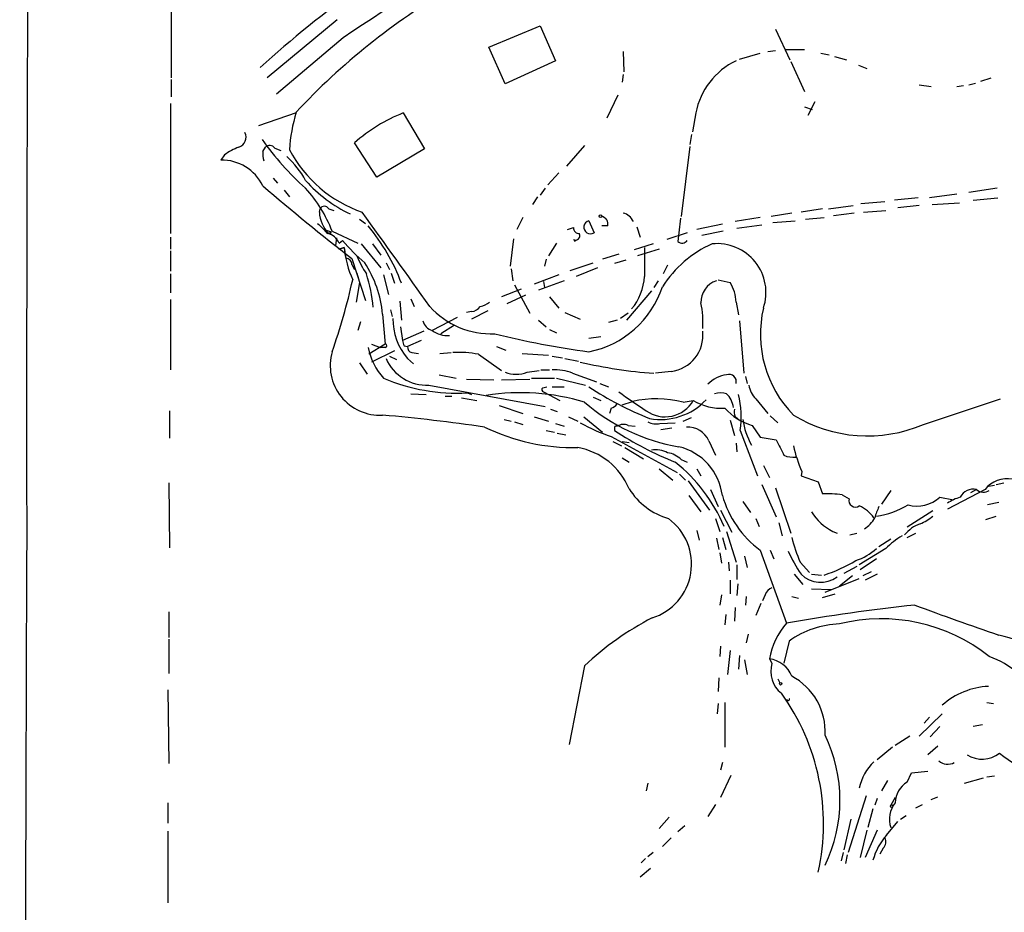
# Model space of a CAD drawing. Extents: x 1 to 970, y 76 to 949.
# Drawn here: x 25 to 123, y 678 to 766 of the extents above; entities that cross this region are included whole.
import ezdxf

# ---------------------------------------------------------------- set-up
doc = ezdxf.new("R2010")
doc.units = 0
doc.header["$MEASUREMENT"] = 0
doc.layers.add('MAIN', color=5, linetype='CONTINUOUS')

msp = doc.modelspace()

# ---------------------------------------------------------------- linework, layer by layer
at = {"layer": 'MAIN'}
for p, q in [((40.386, 768.3971), (40.386, 760.6078)), ((56.8113, 766.3651), (49.8687, 760.6078)), ((71.7973, 763.6558), (76.8773, 765.7725)), ((76.8773, 765.7725), (78.4013, 762.3011)), ((100.1607, 765.4338), (101.6, 762.3858)), ((57.404, 764.5871), (50.8, 758.9991)), ((73.406, 760.0151), (71.7973, 763.6558)), ((85.09, 763.2325), (85.1747, 761.2005)), ((96.6047, 762.4705), (98.6367, 763.0631)), ((99.3987, 763.2325), (100.1607, 763.3171)), ((101.092, 763.4018), (103.0393, 763.4018)), ((104.648, 763.0631), (105.4947, 762.8938)), ((78.4013, 762.3011), (73.406, 760.0151)), ((101.6847, 762.2165), (103.0393, 759.2531)), ((106.0027, 762.7245), (107.188, 762.3858)), ((108.3733, 761.8778), (109.22, 761.5391)), ((85.09, 760.9465), (85.0053, 760.1845)), ((40.386, 760.4385), (40.386, 758.7451)), ((114.3847, 759.9305), (115.57, 759.7611)), ((119.2953, 759.9305), (119.9727, 760.0998)), ((120.4807, 760.2691), (121.4967, 760.6078)), ((118.11, 759.7611), (118.7873, 759.8458)), ((40.3013, 758.0678), (40.3013, 745.1985)), ((84.582, 758.9145), (83.4813, 756.6285)), ((104.0553, 758.2371), (103.378, 756.8825)), ((52.7473, 757.1365), (49.022, 755.8665)), ((63.3307, 757.1365), (65.4473, 753.5805)), ((92.2867, 757.1365), (91.948, 755.2738)), ((103.0393, 757.7291), (103.8013, 757.4751)), ((60.706, 750.7865), (58.5047, 754.1731)), ((91.8633, 755.0198), (91.694, 754.0038)), ((49.4453, 753.3265), (49.6993, 753.7498)), ((50.6307, 753.6651), (51.2233, 753.4111)), ((65.4473, 753.5805), (60.706, 750.7865)), ((81.28, 753.9191), (79.502, 751.8871)), ((91.694, 753.8345), (90.8473, 746.8918)), ((45.6353, 752.9878), (45.2967, 752.4798)), ((78.74, 751.2098), (77.6393, 750.0245)), ((50.4613, 750.7018), (50.8847, 750.1938)), ((51.562, 749.5165), (52.07, 748.8391)), ((77.3853, 749.6858), (76.8773, 749.0085)), ((122.0893, 749.6858), (119.2953, 749.2625)), ((76.6233, 748.8391), (76.1153, 748.0771)), ((110.998, 748.3311), (108.6273, 748.1618)), ((114.3, 748.7545), (111.9293, 748.5005)), ((118.11, 749.0931), (115.4007, 748.7545)), ((115.6547, 748.0771), (118.364, 748.2465)), ((119.7187, 748.5005), (122.174, 748.7545)), ((55.0333, 747.3151), (55.118, 747.6538)), ((55.9647, 747.6538), (56.4727, 747.4845)), ((104.8173, 747.6538), (102.7007, 747.3151)), ((105.41, 747.6538), (107.8653, 747.9925)), ((108.8813, 747.3151), (111.0827, 747.4845)), ((114.3847, 747.9925), (112.268, 747.7385)), ((59.0127, 746.6378), (59.6053, 746.2145)), ((75.184, 746.8071), (74.5913, 745.6218)), ((81.7033, 746.4685), (82.2113, 745.2831)), ((98.6367, 746.8071), (96.1813, 746.3838)), ((101.7693, 747.2305), (99.7373, 746.8918)), ((99.9067, 746.2991), (102.108, 746.4685)), ((103.124, 746.6378), (104.9867, 746.8071)), ((107.95, 747.2305), (105.918, 746.9765)), ((55.7107, 745.5371), (56.2187, 745.3678)), ((55.9647, 745.1985), (56.2187, 745.3678)), ((56.3033, 745.4525), (58.8433, 744.2671)), ((79.5867, 745.6218), (80.1793, 745.7911)), ((83.566, 745.9605), (82.9733, 745.9605)), ((86.4447, 745.8758), (86.7833, 744.8598)), ((94.9113, 746.1298), (92.3713, 745.6218)), ((94.996, 745.4525), (92.8793, 745.0291)), ((98.806, 746.0451), (96.3507, 745.7065)), ((40.3013, 744.8598), (40.3013, 743.6745)), ((56.134, 745.1138), (55.9647, 745.1985)), ((56.7267, 744.7751), (56.642, 744.0131)), ((56.9807, 744.2671), (57.3193, 744.5211)), ((74.2527, 744.6905), (73.914, 741.9811)), ((80.1793, 744.6058), (80.3487, 744.4365)), ((91.44, 745.2831), (89.408, 744.6058)), ((40.3013, 743.5051), (40.3013, 741.4731)), ((56.642, 744.0131), (56.9807, 743.6745)), ((56.9807, 743.6745), (57.4887, 743.8438)), ((57.4887, 743.8438), (56.9807, 743.6745)), ((57.4887, 743.8438), (57.658, 742.7431)), ((59.182, 744.1825), (61.1293, 741.8118)), ((60.2827, 744.1825), (61.1293, 743.0818)), ((78.486, 744.2671), (77.724, 742.9971)), ((88.0533, 744.1825), (86.1907, 743.5898)), ((88.646, 743.6745), (86.5293, 742.9971)), ((58.2507, 742.7431), (59.6053, 738.5945)), ((77.47, 742.6585), (77.3007, 741.9811)), ((84.6667, 743.1665), (83.058, 742.6585)), ((85.344, 742.5738), (84.2433, 742.2351)), ((58.2507, 742.1505), (58.5047, 741.6425)), ((61.6373, 742.3198), (61.976, 741.6425)), ((73.9987, 741.7271), (74.168, 740.5418)), ((79.8407, 741.5578), (82.1267, 742.3198)), ((82.55, 741.8118), (80.4333, 740.9651)), ((89.4927, 742.0658), (89.0693, 741.2191)), ((40.3013, 741.2191), (40.3013, 739.3565)), ((58.7587, 741.3038), (58.928, 740.6265)), ((61.3833, 741.1345), (61.8913, 739.1871)), ((62.1453, 741.3038), (62.484, 740.2878)), ((78.74, 741.1345), (76.2847, 740.2031)), ((79.248, 740.5418), (76.708, 739.6105)), ((77.216, 740.4571), (77.3007, 739.8645)), ((88.5613, 740.5418), (88.138, 739.8645)), ((94.488, 740.6265), (95.6733, 740.3725)), ((59.0127, 740.3725), (58.674, 738.4251)), ((75.0147, 739.6951), (73.0673, 738.9331)), ((74.3373, 740.1185), (75.8613, 737.3245)), ((87.884, 739.5258), (85.4287, 736.6471)), ((40.3013, 738.6791), (40.3013, 731.7365)), ((62.992, 738.5098), (63.1613, 736.6471)), ((64.0927, 738.7638), (64.4313, 738.0018)), ((75.438, 739.1025), (73.5753, 738.2558)), ((77.8087, 738.9331), (78.74, 737.8325)), ((62.0607, 737.6631), (62.23, 736.9858)), ((71.7127, 737.5785), (70.104, 736.7318)), ((96.266, 738.4251), (96.52, 737.1551)), ((61.2987, 737.2398), (61.5527, 734.2765)), ((68.6647, 736.9011), (66.2093, 735.6311)), ((70.104, 737.4938), (69.596, 737.4091)), ((76.708, 736.6471), (77.47, 735.9698)), ((79.3327, 737.4091), (80.8567, 736.7318)), ((84.4973, 736.6471), (83.6507, 736.3931)), ((85.598, 737.3245), (84.836, 736.8165)), ((96.6047, 736.5625), (97.028, 731.3978)), ((59.0973, 736.4778), (58.8433, 735.6311)), ((63.0767, 735.9698), (63.246, 734.6151)), ((68.4107, 736.1391), (67.056, 735.2925)), ((77.8087, 735.7158), (78.486, 735.3771)), ((65.3627, 735.5465), (63.246, 734.6151)), ((65.1087, 734.6151), (63.754, 734.0225)), ((81.7033, 734.8691), (82.8887, 735.0385)), ((61.5527, 734.2765), (59.944, 733.2605)), ((60.198, 734.2765), (61.0447, 733.9378)), ((61.5527, 733.9378), (61.0447, 733.9378)), ((63.4153, 734.1071), (63.754, 734.0225)), ((72.5593, 734.0225), (73.4907, 733.6838)), ((62.484, 733.5991), (60.198, 732.4985)), ((61.976, 733.0911), (62.6533, 732.7525)), ((63.754, 732.8371), (64.3467, 732.3291)), ((64.1773, 733.4298), (64.8547, 733.3451)), ((66.9713, 733.3451), (68.072, 733.4298)), ((70.7813, 733.2605), (73.0673, 731.6518)), ((75.0993, 733.3451), (77.724, 733.1758)), ((78.0627, 733.0911), (79.0787, 732.9218)), ((79.3327, 732.8371), (80.6873, 732.5831)), ((59.0127, 732.4138), (59.7747, 731.3131)), ((76.962, 731.7365), (77.8087, 731.7365)), ((66.8867, 731.2285), (68.58, 730.8898)), ((69.596, 730.8051), (72.3053, 730.7205)), ((73.0673, 730.7205), (75.8613, 730.8051)), ((75.6073, 731.4825), (76.7927, 731.6518)), ((76.0307, 730.8898), (78.3167, 730.8898)), ((78.486, 730.8898), (81.3647, 730.2125)), ((80.0947, 731.3978), (82.4653, 730.5511)), ((89.8313, 731.5671), (88.3073, 731.3978)), ((97.1973, 731.0591), (97.3667, 730.3818)), ((65.8707, 730.2125), (77.3853, 728.0958)), ((77.1313, 729.9585), (77.5547, 730.0431)), ((78.0627, 730.0431), (79.248, 730.0431)), ((82.804, 730.3818), (83.6507, 730.0431)), ((64.0927, 729.3658), (65.6167, 729.2811)), ((67.4793, 729.1118), (68.1567, 729.1118)), ((69.088, 728.9425), (70.612, 728.6885)), ((69.6807, 729.4505), (70.104, 729.2811)), ((77.216, 729.5351), (78.8247, 728.6885)), ((82.1267, 729.0271), (82.8887, 728.6885)), ((98.2133, 728.8578), (99.3987, 727.4185)), ((114.808, 726.3178), (122.428, 728.8578)), ((72.8133, 728.1805), (75.184, 727.4185)), ((77.8933, 727.8418), (78.5707, 727.5878)), ((83.9047, 727.9265), (83.7353, 727.4185)), ((85.0053, 728.2651), (86.0213, 728.6038)), ((91.0167, 728.5191), (92.0327, 728.6885)), ((40.2167, 727.6725), (40.2167, 724.9631)), ((73.3213, 726.8258), (73.9987, 726.6565)), ((76.2847, 727.0798), (77.724, 726.6565)), ((79.6713, 727.0798), (80.6027, 726.6565)), ((81.1953, 727.0798), (83.058, 725.5558)), ((91.0167, 726.6565), (91.8633, 726.9951)), ((96.1813, 727.0798), (96.4353, 726.9105)), ((99.6527, 727.1645), (100.4147, 726.4871)), ((74.3373, 726.5718), (75.184, 726.3178)), ((78.4013, 726.4025), (79.248, 726.1485)), ((84.2433, 725.8945), (84.2433, 725.7251)), ((85.598, 726.2331), (86.2753, 726.1485)), ((88.7307, 726.4025), (90.2547, 726.4871)), ((88.8153, 725.8098), (89.916, 725.9791)), ((95.6733, 726.7411), (96.0967, 725.2171)), ((97.8747, 726.2331), (98.6367, 725.0478)), ((77.47, 725.7251), (78.3167, 725.5558)), ((78.5707, 725.4711), (79.4173, 725.3018)), ((83.9047, 725.1325), (90.424, 721.5765)), ((96.6893, 725.7251), (98.3827, 721.2378)), ((98.6367, 725.0478), (100.2453, 724.7938)), ((84.074, 724.6245), (84.9207, 724.2011)), ((85.0053, 724.6245), (85.6827, 724.5398)), ((85.2593, 724.0318), (87.122, 722.9311)), ((93.5567, 724.7091), (94.234, 723.2698)), ((96.266, 724.4551), (96.3507, 723.6085)), ((85.0053, 723.0158), (85.6827, 722.5925)), ((90.8473, 722.8465), (91.44, 722.5925)), ((98.9753, 722.2538), (99.568, 721.0685)), ((88.646, 721.9151), (90.0007, 720.8145)), ((90.678, 721.4071), (91.2707, 720.8145)), ((92.3713, 721.9151), (92.7947, 721.2378)), ((102.7853, 721.6611), (102.7007, 721.2378)), ((102.7007, 721.2378), (104.394, 720.6451)), ((40.132, 720.5605), (40.2167, 714.1258)), ((91.5247, 720.7298), (93.6413, 717.8511)), ((98.806, 720.3911), (100.2453, 717.1738)), ((100.1607, 720.0525), (101.6847, 715.5651)), ((104.394, 720.6451), (104.8173, 719.4598)), ((121.2427, 720.2218), (121.8353, 720.3065)), ((122.0047, 720.3911), (122.7667, 720.5605)), ((91.6093, 719.2905), (92.7947, 717.6818)), ((93.726, 719.8831), (94.488, 718.1898)), ((106.7647, 719.3751), (107.442, 718.9518)), ((111.5907, 719.7985), (110.6593, 718.4438)), ((116.4167, 719.1211), (117.7713, 718.8671)), ((120.904, 719.8831), (117.1787, 717.9358)), ((120.0573, 719.8831), (119.4647, 719.5445)), ((96.9433, 718.6978), (97.7053, 717.5971)), ((122.2587, 718.6131), (121.158, 718.3591)), ((94.742, 717.8511), (95.8427, 715.6498)), ((115.7393, 717.7665), (113.1993, 716.1578)), ((120.9887, 716.9198), (122.0047, 717.2585)), ((94.234, 717.0045), (94.6573, 715.7345)), ((98.2133, 717.0045), (98.552, 716.2425)), ((100.4993, 716.5811), (100.838, 715.3111)), ((92.3713, 715.8191), (92.6253, 714.8878)), ((94.9113, 715.1418), (95.25, 713.9565)), ((95.3347, 715.7345), (96.266, 712.6865)), ((105.8333, 715.7345), (106.2567, 715.5651)), ((107.5267, 715.3958), (108.204, 715.5651)), ((113.1993, 715.1418), (114.046, 715.5651)), ((94.3187, 715.0571), (94.5727, 713.9565)), ((111.5907, 714.9725), (110.4053, 714.2105)), ((94.6573, 713.6178), (94.8267, 712.6018)), ((97.1127, 713.2791), (97.3667, 712.1785)), ((98.6367, 713.8718), (101.2613, 706.6751)), ((99.6527, 713.8718), (99.9913, 713.0251)), ((111.0827, 714.0411), (108.458, 712.4325)), ((95.504, 712.6865), (95.5887, 711.8398)), ((96.3507, 712.4325), (96.3507, 710.9931)), ((102.616, 712.6865), (103.5473, 711.6705)), ((108.204, 712.2631), (106.934, 711.5858)), ((110.1513, 713.0251), (108.5427, 711.9245)), ((102.0233, 711.5011), (102.87, 710.4851)), ((103.7167, 711.5011), (104.7327, 711.4165)), ((107.7807, 711.3318), (106.5107, 710.3158)), ((109.6433, 711.7551), (108.7967, 711.3318)), ((110.236, 711.5011), (109.0507, 710.9085)), ((95.6733, 710.9085), (95.6733, 709.5538)), ((96.4353, 710.5698), (96.3507, 709.3845)), ((105.0713, 709.7231), (108.458, 711.0778)), ((94.8267, 709.4691), (94.6573, 708.4531)), ((97.282, 709.2998), (97.1973, 708.4531)), ((99.1447, 709.4691), (98.8907, 708.8765)), ((101.7693, 709.2998), (102.4467, 709.1305)), ((103.7167, 710.0618), (105.664, 709.9771)), ((104.8173, 709.2151), (106.0873, 709.5538)), ((98.7213, 708.6225), (98.2133, 707.4371)), ((40.132, 707.7758), (40.132, 705.2358)), ((95.25, 707.5218), (95.1653, 706.5058)), ((96.1813, 708.1991), (96.0967, 706.8445)), ((97.4513, 705.5745), (97.282, 704.7278)), ((40.132, 705.0665), (40.132, 701.6798)), ((94.742, 704.3891), (94.6573, 703.3731)), ((101.5153, 704.8971), (101.0073, 702.6958)), ((95.6733, 703.9658), (95.4193, 701.5951)), ((96.6047, 703.4578), (96.52, 702.1031)), ((81.28, 702.4418), (79.756, 694.6525)), ((97.1127, 703.0345), (97.3667, 701.5951)), ((99.568, 703.1191), (99.822, 702.6958)), ((94.5727, 701.2565), (94.488, 699.9018)), ((100.4147, 701.1718), (100.584, 700.7485)), ((40.0473, 700.0711), (40.132, 692.7898)), ((94.488, 698.7165), (94.4033, 697.7005)), ((95.1653, 698.8011), (95.1653, 694.3985)), ((101.346, 699.0551), (101.1767, 699.0551)), ((121.0733, 698.8011), (121.7507, 698.7165)), ((116.6707, 697.7005), (114.3847, 695.4991)), ((115.4007, 697.3618), (114.8927, 696.7691)), ((120.65, 696.5998), (119.7187, 696.4305)), ((116.4167, 696.4305), (115.4853, 695.4145)), ((113.4533, 695.4991), (112.014, 694.5678)), ((111.76, 694.3985), (110.236, 693.1285)), ((116.2473, 694.4831), (115.2313, 693.6365)), ((94.9113, 692.8745), (94.742, 692.1125)), ((113.1993, 690.9271), (113.6227, 691.8585)), ((113.6227, 691.8585), (115.2313, 692.0278)), ((87.5453, 690.8425), (87.376, 690.0805)), ((95.758, 691.6045), (94.742, 689.4031)), ((111.252, 691.0965), (110.6593, 690.0805)), ((118.872, 690.8425), (120.7347, 691.3505)), ((121.8353, 691.5198), (121.0733, 691.4351)), ((40.0473, 688.8951), (40.0473, 686.8631)), ((109.1353, 689.5725), (107.3573, 683.9845)), ((110.236, 689.3185), (109.982, 688.6411)), ((112.014, 689.4031), (111.5907, 688.6411)), ((115.57, 689.2338), (116.2473, 689.4878)), ((94.234, 688.7258), (93.472, 687.5405)), ((109.8127, 688.3025), (109.3047, 686.4398)), ((114.046, 688.3871), (114.7233, 688.7258)), ((89.662, 687.4558), (88.646, 686.3551)), ((107.6113, 687.2865), (106.934, 684.2385)), ((111.1673, 685.6778), (112.268, 687.0325)), ((112.522, 687.2865), (113.1147, 687.6251)), ((40.0473, 686.1011), (40.0473, 678.9891)), ((91.186, 686.6091), (90.5087, 686.0165)), ((109.22, 686.1858), (108.5427, 683.4765)), ((110.236, 686.1858), (109.0507, 683.4765)), ((89.8313, 685.4238), (88.9847, 684.5771)), ((88.0533, 683.9845), (87.5453, 683.5611)), ((106.8493, 683.9845), (106.68, 683.1378)), ((110.8287, 684.4078), (110.49, 683.8151)), ((87.2913, 683.3918), (86.868, 682.9685)), ((107.2727, 683.7305), (107.1033, 682.8838)), ((87.7993, 682.3758), (86.7833, 681.5291))]:
    msp.add_line(p, q, dxfattribs=at)
for centre, radius in [((82.8463, 746.9342), 0.1338), ((100.6686, 700.6639), 0.1197), ((111.6753, 688.5565), 0.1197)]:
    msp.add_circle(centre, radius, dxfattribs=at)
for centre, radius, start, end in [((8487.7769, 728.1726), 8461.7089, 179.3165649, 180.08479425), ((209.0757, 539.6712), 271.2775, 116.215632, 123.993698), ((109.4908, 696.3962), 88.8295, 116.564878, 132.751765), ((101.8003, 711.5259), 67.0391, 120.290002, 137.029667), ((99.4188, 755.7566), 7.2643, 115.722351, 169.049859), ((67.779, 752.564), 15.7366, 162.786047, 176.605403), ((69.3246, 741.9638), 16.3137, 111.556253, 131.54741), ((46.7541, 754.7234), 1.0251, 288.22637, 27.019988), ((73.2297, 771.5236), 29.3109, 215.478051, 228.162472), ((49.0509, 748.2764), 5.8192, 109.852385, 125.940797), ((51.8194, 753.0728), 2.3876, 173.900432, 196.489619), ((50.1287, 753.3082), 0.616, 35.411159, 134.197517), ((63.6354, 759.6822), 13.116, 208.142587, 250.544142), ((45.3462, 747.9026), 4.5775, 26.426786, 90.619599), ((46.1197, 746.4257), 8.5625, 28.017184, 48.297387), ((64.2619, 759.9725), 14.2381, 221.986674, 244.27271), ((180.0432, 900.7454), 199.4947, 229.107383, 232.37398), ((43.1814, 740.2473), 14.1166, 21.637255, 41.95985), ((58.3806, 747.5248), 3.3538, 183.584753, 223.917572), ((55.5413, 747.428), 0.4798, 28.071082, 151.923298), ((-711.9421, 186.392), 953.6235, 35.3405885, 36.02951), ((81.8586, 745.8335), 0.6537, 103.74289, 302.65202), ((82.8531, 746.161), 0.7406, 344.291595, 80.659773), ((84.7678, 745.8109), 1.4557, 23.176367, 77.212482), ((662.1407, 682.0789), 575.0231, 173.5452134, 173.7743943), ((309.3718, 999.7062), 359.2106, 224.885397, 225.11458), ((56.4306, 745.156), 0.2996, 135.013523, 188.097646), ((45.1102, 733.5779), 19.2578, 20.390954, 40.015123), ((80.7579, 745.7771), 0.5788, 178.613923, 271.395974), ((55.5507, 743.6932), 1.5409, 21.867006, 77.660345), ((72.6933, 757.6944), 20.2459, 220.59181, 229.410799), ((80.374, 745.0038), 0.4431, 243.932306, 26.067694), ((90.9381, 744.8778), 0.6157, 225.783022, 324.598617), ((67.1975, 744.6785), 9.7446, 184.913839, 204.57096), ((806.9061, 742.4044), 719.7008, 179.8854085, 180.1145836), ((98.4664, 733.9154), 11.2387, 113.9995, 147.529277), ((94.3965, 739.3765), 4.8321, 341.365572, 95.953644), ((57.6721, 742.1645), 0.5788, 358.613923, 91.395974), ((67.0027, 746.1823), 8.8379, 201.124829, 214.165117), ((50.1037, 736.1727), 11.2457, 5.444945, 33.135147), ((-5.4117, 754.9937), 65.346, 340.810133, 347.29898), ((45.3186, 736.5508), 15.1106, 5.187769, 17.995489), ((81.6173, 741.3121), 5.6002, 320.471095, 356.447534), ((95.0665, 738.3959), 2.2725, 109.212347, 181.396935), ((79.8356, 742.9651), 9.6334, 281.179176, 341.755201), ((92.4897, 738.3397), 3.7772, 1.295508, 32.559144), ((72.0432, 743.4648), 8.1797, 221.903335, 272.429948), ((70.0192, 738.5948), 1.1042, 274.404277, 327.518859), ((70.4646, 740.3074), 2.3563, 281.905565, 306.980293), ((83.9886, 736.4779), 9.0009, 355.683901, 11.942752), ((110.1042, 735.2421), 11.4264, 166.896953, 224.388362), ((68.363, 736.7541), 6.0486, 179.408903, 220.359845), ((66.5341, 736.8872), 1.2974, 194.493606, 255.502118), ((67.7178, 737.5831), 2.467, 232.303254, 274.298418), ((190.323, 776.6836), 133.8593, 198.316987, 198.546184), ((92.2645, 814.1157), 81.2902, 255.848402, 262.535044), ((89.3904, 735.1369), 3.597, 277.040849, 6.538612), ((66.2233, 735.2148), 6.4909, 191.346287, 221.783816), ((61.5526, 734.1071), 0.1694, 270.033843, 89.966177), ((64.3306, 733.9868), 0.5777, 176.457073, 254.611795), ((61.0152, 732.1472), 4.9063, 163.818319, 273.31256), ((65.6668, 734.61), 4.4023, 203.748542, 272.654747), ((68.9187, 724.4551), 9.0002, 78.056326, 94.316435), ((78.1957, 726.2698), 5.4683, 69.679411, 91.393681), ((90.9885, 774.8881), 43.5836, 256.557578, 266.250006), ((68.6508, 748.1497), 18.7275, 247.165856, 273.152507), ((74.5067, 734.4459), 3.1612, 249.623419, 290.374882), ((95.7373, 728.095), 3.1592, 97.321396, 135.810505), ((95.5886, 730.5723), 0.7036, 344.292832, 111.152686), ((77.2795, 729.768), 0.2414, 127.88123, 254.749045), ((100.156, 758.1194), 33.5973, 236.685721, 248.265505), ((100.0758, 730.6356), 2.5748, 189.457932, 223.667122), ((74.9406, 707.713), 21.7505, 73.054572, 98.986075), ((551.6753, 1405.9345), 821.9569, 235.3775131, 235.606694), ((88.3426, 718.1588), 10.6998, 75.527247, 102.529795), ((88.8115, 732.9337), 6.1222, 259.679752, 317.188305), ((94.742, 727.3761), 2.0761, 73.412042, 106.587958), ((93.6694, 727.6866), 2.3649, 7.886499, 45.238124), ((86.9621, 727.044), 9.8162, 352.278419, 13.173376), ((93.8118, 742.9769), 19.1331, 229.081755, 260.315843), ((83.5664, 729.0266), 1.1509, 287.093579, 323.981411), ((89.2435, 730.2926), 3.2175, 234.520284, 330.096313), ((94.8713, 733.5378), 5.619, 239.65688, 272.999228), ((99.3533, 731.6129), 5.5793, 221.355178, 254.632116), ((97.6631, 727.63), 1.5807, 172.299482, 200.370222), ((43.7048, 534.2838), 193.7657, 81.79026, 84.790376), ((103.7172, 727.6727), 6.8266, 187.12637, 209.744361), ((109.2796, 739.3062), 14.116, 238.665081, 293.056609), ((80.2641, 744.467), 20.438, 244.216038, 270.949273), ((89.6618, 742.1932), 18.0059, 240.724287, 251.353133), ((84.4127, 725.9791), 0.1894, 63.462013, 206.537987), ((85.1323, 725.0899), 1.2344, 67.835724, 120.957389), ((88.3921, 728.266), 1.894, 243.443066, 280.298353), ((91.5078, 723.8456), 2.2234, 22.852779, 93.932864), ((102.696, 753.8014), 33.5973, 236.685721, 248.265505), ((79.439, 717.3702), 6.7625, 22.589038, 80.091114), ((89.2879, 718.6038), 5.6652, 6.962189, 76.677826), ((481.606, 914.5216), 425.9491, 206.450448, 206.679643), ((114.8913, 727.1072), 13.2746, 192.645707, 204.221448), ((88.3072, 721.237), 2.5758, 62.597325, 99.456471), ((89.0693, 720.9838), 2.575, 46.332732, 80.536215), ((101.8961, 725.2584), 2.1782, 245.917859, 277.826177), ((80.0319, 709.8143), 16.3642, 23.130089, 51.339536), ((123.0857, 718.1856), 2.7643, 78.996968, 142.114836), ((91.5151, 723.5922), 6.8668, 211.857857, 253.608529), ((104.98, 722.2229), 10.487, 196.23763, 232.780547), ((105.1563, 704.825), 14.6387, 83.692009, 91.32696), ((114.173, 721.5249), 3.2883, 254.314531, 313.027019), ((119.6464, 714.8972), 4.3904, 105.83085, 124.198608), ((119.7387, 718.4767), 1.442, 77.235887, 153.456272), ((120.748, 720.6764), 1.0518, 228.954991, 303.419628), ((108.077, 718.8036), 0.6521, 166.863125, 305.75731), ((107.0045, 715.0432), 3.5432, 35.269427, 65.780881), ((116.8038, 715.0974), 7.1066, 154.205486, 163.724251), ((108.9299, 725.7438), 8.5728, 278.191067, 300.524067), ((108.3473, 720.591), 5.4686, 212.139319, 242.631352), ((107.438, 718.4183), 2.8703, 302.164077, 332.41364), ((112.6942, 720.8943), 4.7425, 291.98066, 309.947262), ((86.2857, 712.5012), 5.578, 287.56083, 53.835786), ((115.7051, 713.18), 3.5393, 110.436487, 141.239567), ((114643.1168, 317.09), 114617.7325, 179.800765205, 180.029948308), ((122.1305, 720.7896), 21.13, 195.502978, 202.549927), ((117.3408, 707.7683), 8.8607, 121.65033, 134.932786), ((115.0123, 719.8366), 14.868, 204.00909, 214.099745), ((106.1558, 718.5562), 6.0291, 289.006244, 311.506242), ((99.1896, 728.1625), 17.721, 289.094738, 300.258648), ((104.6228, 713.3918), 2.6961, 224.528156, 307.301292), ((100.1184, 709.1729), 1.0177, 106.932196, 163.080214), ((135.6923, 506.9857), 202.636, 96.156328, 99.782907), ((199.5071, 934.8876), 242.0551, 249.303691, 251.389341), ((101.0863, 681.5891), 28.7598, 117.136336, 133.525761), ((107.0683, 701.7288), 7.628, 139.57623, 169.498511), ((106.8255, 697.447), 9.1489, 91.971848, 125.480092), ((110.6389, 689.8766), 17.2162, 51.622936, 103.873923), ((111.2861, 662.7645), 44.1118, 64.341617, 75.59672), ((99.297, 700.4893), 2.6437, 20.746541, 84.116457), ((102.4429, 701.8915), 2.7415, 162.939833, 231.953816), ((117.7216, 693.9496), 10.0898, 31.520041, 69.061723), ((98.8829, 695.9402), 6.1986, 356.703884, 62.247659), ((82.8999, 686.8371), 22.0235, 347.411427, 35.840348), ((121.5787, 693.0429), 7.3746, 92.611417, 131.722836), ((101.4307, 699.1398), 0.1197, 225, 45.033843), ((91.7663, 689.1492), 14.7793, 334.190186, 25.809465), ((120.615, 695.9942), 2.7885, 237.725636, 308.300094), ((135.1389, 709.8013), 20.4837, 231.341939, 243.187642), ((113.5729, 689.2365), 5.2314, 134.636011, 167.88436), ((117.2133, 694.0327), 1.3246, 228.292823, 299.026455), ((114.4355, 688.8443), 2.422, 120.690315, 178.798183), ((113.9347, 687.2998), 2.4968, 140.287568, 200.147794), ((115.5228, 681.6735), 5.9165, 137.405614, 164.822427), ((110.2146, 685.0322), 0.8758, 314.52351, 26.5592)]:
    msp.add_arc(centre, radius, start, end, dxfattribs=at)

doc.saveas('drawing.dxf')
